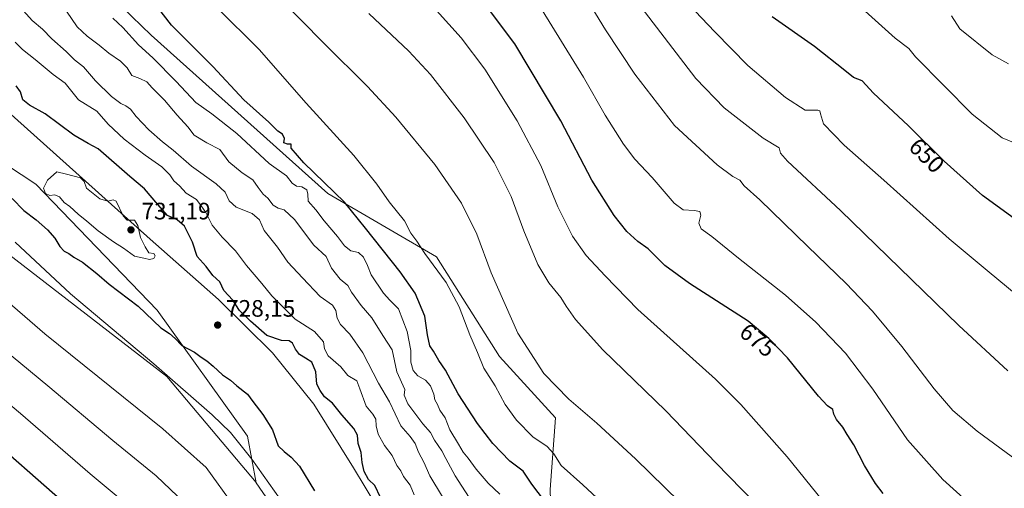
# Model space of a CAD drawing. Units: metres. Extents: x 621093 to 624546, y 4729493 to 4731867.
# Drawn here: x 623638 to 624053, y 4729768 to 4729965 of the extents above; entities that cross this region are included whole.
import ezdxf
from ezdxf.enums import TextEntityAlignment as Align

# ---------------------------------------------------------------- set-up
doc = ezdxf.new("R2010")
doc.units = ezdxf.units.M
doc.header["$MEASUREMENT"] = 0
for name, color, linetype, lineweight in [('Arbolado forestal CxS', 92, 'Continuous', 0), ('Cultivos herbáceos CxS', 92, 'Continuous', 0), ('Curva de nivel maestra', 30, 'Continuous', 30), ('Curva de nivel normal', 30, 'Continuous', 0), ('Entidad de ámbito territorial', 7, 'Continuous', 0), ('Entidad de ámbito territorial CxS', 92, 'Continuous', 0), ('Instalación de energía eléctrica Cxs', 135, 'Continuous', 0), ('Municipio', 91, 'Continuous', 13), ('Municipio CxS', 4, 'Continuous', 0), ('Punto de cota en terreno', 7, 'Continuous', 0), ('Rótulo de curva de nivel directora', 7, 'Continuous', 0), ('Rótulo de punto de cota en terreno', 7, 'Continuous', 0)]:
    doc.layers.add(name, color=color, linetype=linetype, lineweight=lineweight)
doc.styles.add('Style-Arial', font='txt')

# ---------------------------------------------------------------- blocks, each defined once
blk = doc.blocks.new('*U6')
at = {"layer": 'Cultivos herbáceos CxS', "color": 92, "linetype": 'Continuous', "lineweight": 0}
blk.add_polyline3d([(623627.0957000004, 4729871.558900001, 718.6628000000055), (623700.1366999998, 4729815.268300001, 720.1618000000017), (623737.7141000004, 4729770.6425, 718.7246000000015), (623737.7686999999, 4729770.563100001, 718.7284000000074), (623771.1561000004, 4729722.128900001, 719.3053000000073), (623777.8438999997, 4729717.110099999, 720.0749000000069), (623794.5654999996, 4729697.872099999, 722.1774000000005), (623796.8693000004, 4729681.191099999, 720.7817000000068), (623825.4981000006, 4729615.900699999, 721.7173999999941), (623831.3501000004, 4729610.8827, 722.9182000000002), (623847.8003000002, 4729575.7861, 724.4036000000052), (623850.4423000002, 4729566.799100001, 724.1538), (623853.3421, 4729550.859300001, 723.406099999993), (623819.3448999999, 4729551.831300001, 712.1714000000065), (623770.2921000002, 4729550.868899999, 695.3130999999995), (623769.8060999997, 4729550.859300001, 695.1429999999964), (623725.1249000002, 4729544.056500001, 680.1959000000061), (623693.0961999996, 4729538.3915, 669.776199999993), (623425.2279000003, 4729533.6259, 639.0785000000033)], dxfattribs=at)
blk = doc.blocks.new('*U13')
at = {"layer": 'Cultivos herbáceos CxS', "color": 92, "linetype": 'Continuous', "lineweight": 0}
blk.add_polyline3d([(624464.7770999996, 4729552.1205, 640.136799999993), (623942.3822999997, 4729542.8266, 709.8892000000051), (623943.6199000003, 4729552.217300001, 710.1037000000069), (623945.8902000004, 4729562.369100001, 709.3773999999976), (623940.0384999998, 4729579.097899999, 711.3138000000035), (623932.5138999998, 4729603.354699999, 712.8684000000068), (623925.8258999997, 4729617.5735, 712.406799999997), (623910.7770999996, 4729627.611500001, 714.8392000000022), (623901.5802999996, 4729635.1393, 715.9462000000058), (623894.8914999999, 4729649.358300001, 714.1453000000038), (623893.2199999997, 4729663.5781, 711.2212000000001), (623866.4669000005, 4729712.9277, 709.141499999998), (623865.2045, 4729730.869899999, 705.4253000000026), (623862.2599, 4729744.858300001, 703.3846999999951), (623861.5241, 4729767.681100001, 698.1533000000054), (623863.7331999998, 4729797.8661, 691.5694999999978), (623840.1743000001, 4729823.634099999, 692.4579999999987), (623813.6710999999, 4729865.5987, 694.3135000000038), (623767.9528999999, 4729892.289899999, 700.8199000000022), (623693.4993000003, 4729959.031300001, 702.2719999999972), (623656.8564999999, 4729994.438100001, 703.904800000004)], dxfattribs=at)
blk = doc.blocks.new('5PATER')
at = {"layer": 'Instalación de energía eléctrica Cxs', "linetype": 'Continuous', "lineweight": 0}
h = blk.add_hatch(color=51, dxfattribs=at)
edge = h.paths.add_edge_path()
edge.add_ellipse((0, 0), major_axis=(-0.1095731443231308, -0.1110710700762829), ratio=0.9994222409660322, start_angle=0, end_angle=360)

msp = doc.modelspace()

# ---------------------------------------------------------------- linework, layer by layer
at = {"layer": 'Arbolado forestal CxS', "color": 92, "linetype": 'Continuous', "lineweight": 0}
for points in [[(623279.5519000003, 4730256.932499999, 733.2973999999958), (623310.0713000001, 4730228.1227, 733.280700000003), (623313.2613000004, 4730224.922700001, 733.450100000002), (623338.9890999999, 4730199.119700001, 735.1929999999993), (623365.5399000002, 4730154.6459, 734.4821999999986), (623389.5719, 4730101.5735, 721.2596000000049), (623444.6464999998, 4730052.5065, 728.0668000000006), (623504.7282999996, 4730016.4573, 730.6420999999973), (623549.7893000003, 4729975.4011, 728.9870999999986), (623583.8353000004, 4729936.347899999, 723.8610999999946), (623644.9183, 4729896.293099999, 728.8641999999965), (623695.9873000003, 4729843.220699999, 726.7066000000051), (623734.0384999998, 4729790.1483, 721.6732000000048), (623737.7686999999, 4729770.563100001, 718.7284000000074)], [(623350.8695, 4730019.6863, 697.3187999999936), (623359.1754999999, 4730013.670299999, 697.224000000002), (623373.6357000005, 4730026.4341, 701.8978000000062), (623398.3006999996, 4730028.9871, 706.7394999999962), (623405.9559000004, 4730032.391100001, 709.123900000006), (623446.7364999996, 4730025.933700001, 720.9075000000012), (623491.7147000004, 4730004.850099999, 725.1909000000014), (623514.2034999998, 4729985.1721, 724.2548999999999), (623510.1387, 4729972.3463, 719.7356000000001), (623508.0203, 4729960.0595, 716.0206000000035), (623516.5263, 4729952.4005, 713.9063000000025), (623525.0311000004, 4729930.275699999, 710.5699000000022), (623543.7430999996, 4729934.5307, 715.4876999999979), (623573.5116999998, 4729914.957900001, 716.2869000000064), (623610.9360999997, 4729892.832900001, 719.8423999999941), (623627.0957000004, 4729871.558900001, 718.6628000000055), (623700.1366999998, 4729815.268300001, 720.1618000000017), (623737.7141000004, 4729770.6425, 718.7246000000015), (623737.7686999999, 4729770.563100001, 718.7284000000074)], [(623656.8564999999, 4729994.438100001, 703.904800000004), (623693.4993000003, 4729959.031300001, 702.2719999999972), (623767.9528999999, 4729892.289899999, 700.8199000000022), (623813.6710999999, 4729865.5987, 694.3135000000038), (623840.1743000001, 4729823.634099999, 692.4579999999987), (623863.7331999998, 4729797.8661, 691.5694999999978), (623861.5241, 4729767.681100001, 698.1533000000054)], [(623656.8564999999, 4729994.438100001, 703.904800000004), (623693.4993000003, 4729959.031300001, 702.2719999999972), (623767.9528999999, 4729892.289899999, 700.8199000000022), (623813.6710999999, 4729865.5987, 694.3135000000038), (623840.1743000001, 4729823.634099999, 692.4579999999987), (623863.7331999998, 4729797.8661, 691.5694999999978), (623861.5241, 4729767.681100001, 698.1533000000054), (623862.2599, 4729744.858300001, 703.3846999999951), (623865.2045, 4729730.869899999, 705.4253000000026), (623866.4669000005, 4729712.9277, 709.141499999998), (623893.2199999997, 4729663.5781, 711.2212000000001), (623894.8914999999, 4729649.358300001, 714.1453000000038), (623901.5802999996, 4729635.1393, 715.9462000000058), (623910.7770999996, 4729627.611500001, 714.8392000000022), (623925.8258999997, 4729617.5735, 712.406799999997), (623932.5138999998, 4729603.354699999, 712.8684000000068), (623940.0384999998, 4729579.097899999, 711.3138000000035), (623945.8902000004, 4729562.369100001, 709.3773999999976), (623943.6199000003, 4729552.217300001, 710.1037000000069), (623942.3822999997, 4729542.8267, 709.8892000000051)], [(623549.7893000003, 4729975.4011, 728.9870999999986), (623583.8353000004, 4729936.347899999, 723.8610999999946), (623644.9183, 4729896.293099999, 728.8641999999965), (623695.9873000003, 4729843.220699999, 726.7066000000051), (623734.0384999998, 4729790.1483, 721.6732000000048), (623737.7686999999, 4729770.563100001, 718.7284000000074), (623737.7141000004, 4729770.6425, 718.7246000000015), (623700.1366999998, 4729815.268300001, 720.1618000000017), (623627.0957000004, 4729871.558900001, 718.6628000000055), (623610.9360999997, 4729892.832900001, 719.8423999999941), (623573.5116999998, 4729914.957900001, 716.2869000000064), (623543.7430999996, 4729934.5307, 715.4876999999979), (623525.0311000004, 4729930.275699999, 710.5699000000022), (623516.5263, 4729952.4005, 713.9063000000025), (623508.0203, 4729960.0595, 716.0206000000035), (623510.1387, 4729972.3463, 719.7356000000001)], [(623771.1561000004, 4729722.128900001, 719.3053000000073), (623737.7686999999, 4729770.563100001, 718.7284000000074), (623734.0384999998, 4729790.1483, 721.6732000000048), (623695.9873000003, 4729843.220699999, 726.7066000000051), (623644.9183, 4729896.293099999, 728.8641999999965), (623583.8353000004, 4729936.347899999, 723.8610999999946)], [(623737.7686999999, 4729770.563100001, 718.7284000000074), (623771.1561000004, 4729722.128900001, 719.3053000000073), (623777.8438999997, 4729717.110099999, 720.0749000000069), (623794.5654999996, 4729697.872099999, 722.1774000000005), (623796.8693000004, 4729681.191099999, 720.7817000000068), (623825.4981000006, 4729615.900699999, 721.7173999999941), (623831.3501000004, 4729610.8827, 722.9182000000002), (623847.8003000002, 4729575.7861, 724.4036000000052), (623850.4423000002, 4729566.799100001, 724.1538), (623853.3421, 4729550.859300001, 723.406099999993)]]:
    msp.add_polyline3d(points, dxfattribs=at)
at = {"layer": 'Cultivos herbáceos CxS', "color": 92, "linetype": 'Continuous', "lineweight": 0}
for points in [[(623350.8695, 4730019.6863, 697.3187999999936), (623359.1754999999, 4730013.670299999, 697.224000000002), (623373.6357000005, 4730026.4341, 701.8978000000062), (623398.3006999996, 4730028.9871, 706.7394999999962), (623405.9559000004, 4730032.391100001, 709.123900000006), (623446.7364999996, 4730025.933700001, 720.9075000000012), (623491.7147000004, 4730004.850099999, 725.1909000000014), (623514.2034999998, 4729985.1721, 724.2548999999999), (623510.1387, 4729972.3463, 719.7356000000001), (623508.0203, 4729960.0595, 716.0206000000035), (623516.5263, 4729952.4005, 713.9063000000025), (623525.0311000004, 4729930.275699999, 710.5699000000022), (623543.7430999996, 4729934.5307, 715.4876999999979), (623573.5116999998, 4729914.957900001, 716.2869000000064), (623610.9360999997, 4729892.832900001, 719.8423999999941), (623627.0957000004, 4729871.558900001, 718.6628000000055), (623700.1366999998, 4729815.268300001, 720.1618000000017), (623737.7141000004, 4729770.6425, 718.7246000000015), (623737.7686999999, 4729770.563100001, 718.7284000000074)], [(623656.8564999999, 4729994.438100001, 703.904800000004), (623693.4993000003, 4729959.031300001, 702.2719999999972), (623767.9528999999, 4729892.289899999, 700.8199000000022), (623813.6710999999, 4729865.5987, 694.3135000000038), (623840.1743000001, 4729823.634099999, 692.4579999999987), (623863.7331999998, 4729797.8661, 691.5694999999978), (623861.5241, 4729767.681100001, 698.1533000000054), (623862.2599, 4729744.858300001, 703.3846999999951), (623865.2045, 4729730.869899999, 705.4253000000026), (623866.4669000005, 4729712.9277, 709.141499999998), (623893.2199999997, 4729663.5781, 711.2212000000001), (623894.8914999999, 4729649.358300001, 714.1453000000038), (623901.5802999996, 4729635.1393, 715.9462000000058), (623910.7770999996, 4729627.611500001, 714.8392000000022), (623925.8258999997, 4729617.5735, 712.406799999997), (623932.5138999998, 4729603.354699999, 712.8684000000068), (623940.0384999998, 4729579.097899999, 711.3138000000035), (623945.8902000004, 4729562.369100001, 709.3773999999976), (623943.6199000003, 4729552.217300001, 710.1037000000069), (623942.3822999997, 4729542.8267, 709.8892000000051)], [(623737.7686999999, 4729770.563100001, 718.7284000000074), (623771.1561000004, 4729722.128900001, 719.3053000000073), (623777.8438999997, 4729717.110099999, 720.0749000000069), (623794.5654999996, 4729697.872099999, 722.1774000000005), (623796.8693000004, 4729681.191099999, 720.7817000000068), (623825.4981000006, 4729615.900699999, 721.7173999999941), (623831.3501000004, 4729610.8827, 722.9182000000002), (623847.8003000002, 4729575.7861, 724.4036000000052), (623850.4423000002, 4729566.799100001, 724.1538), (623853.3421, 4729550.859300001, 723.406099999993)]]:
    msp.add_polyline3d(points, dxfattribs=at)
at = {"layer": 'Curva de nivel maestra', "color": 30, "linetype": 'Continuous', "lineweight": 30, "flags": 128}
for points, elevation in [([(624001.7000000002, 4729766.020099999), (623998.4800000006, 4729770.2401), (623993.8499999996, 4729777.840100001), (623989.4699999997, 4729786.5601), (623986.5499999998, 4729790.790100001), (623984.7699999996, 4729793.870100001), (623982.1200000001, 4729797.170100001), (623980.9299999997, 4729799.4801), (623980.5, 4729801.440099999), (623978.3399999999, 4729802.9101), (623974.5800000001, 4729806.9301), (623961.4100000003, 4729823.090100001), (623953.6699999999, 4729831.2401), (623944.9299999997, 4729838.5001), (623920.1699999999, 4729854.4001), (623909.8300000001, 4729862.0601), (623902.7599999999, 4729869.0001), (623898.5099999999, 4729872.100099999), (623893.8499999996, 4729876.3301), (623888.4800000006, 4729883.030099999), (623879.1299999999, 4729897.920100001), (623866, 4729922.880100001), (623846.7199999997, 4729955.270099999), (623822.9400000004, 4729987.0101)], 675), ([(623861.8099999997, 4729759.370100001), (623853.8700000001, 4729769.950099999), (623850.1900000004, 4729775.380100001), (623844.5700000003, 4729779.610099999), (623837.3200000003, 4729787.130100001), (623830.9400000004, 4729795.5101), (623822.7999999998, 4729808.0101), (623817.4299999997, 4729817.9801), (623814.5999999996, 4729822.0001), (623812.3600000005, 4729825.970100001), (623810.9100000003, 4729828.130100001), (623809.8600000005, 4729832.7601), (623808.7400000002, 4729840.720100001), (623804.7199999997, 4729850.290100001), (623798.3200000003, 4729859.300100001), (623783.8200000003, 4729877.7501), (623774.9000000004, 4729888.630100001), (623757.8300000001, 4729905.2601), (623752.4400000004, 4729911.340100001), (623752.4800000006, 4729913.110099999), (623750.9299999997, 4729913.110099999), (623749.4000000004, 4729913.690099999), (623749.6100000005, 4729915.460100001), (623748.8099999996, 4729917.280099999), (623746.9100000003, 4729918.550100001), (623743.0899999999, 4729922.4101), (623732.54, 4729931.7501), (623719.5300000003, 4729945.7301), (623702.0499999998, 4729963.170100001), (623686.6699999999, 4729983.190099999)], 700), ([(624059.9699999997, 4729879.540100001), (624043.5999999996, 4729891.5001), (624027.5099999999, 4729905.960100001), (624012.2999999998, 4729920.940099999), (623997.6699999999, 4729934.5701), (623992.9600000001, 4729939.720100001), (623989.3300000001, 4729941.220100001), (623985.5899999999, 4729944.1501), (623972.7800000003, 4729954.140100001), (623954.9900000002, 4729966.6501)], 650.0000000000001), ([(623790.0899999999, 4729764.290100001), (623787.7000000002, 4729769.390100001), (623785.0599999996, 4729771.840100001), (623783.1399999997, 4729775.3201), (623782.3499999996, 4729779.0101), (623781.9400000004, 4729783.2501), (623780.6699999999, 4729787.0001), (623780.3300000001, 4729790.5601), (623778.8700000001, 4729793.390100001), (623773.7400000002, 4729799.1601), (623769.9199999999, 4729804.100099999), (623766.5, 4729806.7601), (623764.6299999999, 4729809.3201), (623763.25, 4729812.110099999), (623762.8700000001, 4729817.200099999), (623761.1600000003, 4729821.3201), (623758.4299999997, 4729822.9801), (623756.04, 4729824.590100001), (623754.25, 4729826.800100001), (623753.0199999996, 4729829.2401), (623751.5599999996, 4729830.220100001), (623748.3300000001, 4729830.360099999), (623742.2699999996, 4729832.540100001), (623735.2999999998, 4729838.590100001), (623730.7000000002, 4729842.9901), (623727.8799999999, 4729847.350099999), (623724.04, 4729851.470100001), (623722.3700000001, 4729855.1501), (623719.4900000002, 4729857.840100001), (623716.6399999997, 4729861.610099999), (623712.8399999999, 4729865.8301), (623710.9299999997, 4729871.8301), (623707.5499999998, 4729878.600099999), (623704.5, 4729881.210100001), (623700.4199999999, 4729883.090100001), (623696.3300000001, 4729887.620100001), (623690.7100000001, 4729894.2401), (623684.4800000006, 4729899.450099999), (623671.2400000002, 4729911.0601), (623666.9100000003, 4729913.300100001), (623660.9400000004, 4729916.880100001), (623648.8300000001, 4729925.840100001), (623642.2199999997, 4729929.4801), (623639.4400000004, 4729931.7501), (623638.54, 4729935.050100001), (623636.6200000001, 4729937.640100001)], 725), ([(623634.9900000002, 4729890.200099999), (623639.9400000004, 4729885.140100001), (623645.0999999996, 4729881.290100001), (623649.8499999996, 4729877.0601), (623652.9600000001, 4729873.5001), (623655.0700000003, 4729870.020099999), (623656.9400000004, 4729868.100099999), (623658.9000000004, 4729867.090100001), (623661, 4729865.520099999), (623664.5700000003, 4729863.450099999), (623670.5800000001, 4729858.670100001), (623675.8499999996, 4729854.1601), (623688.04, 4729844.940099999), (623697.6100000005, 4729835.8201), (623701.1799999997, 4729833.360099999), (623703.5599999996, 4729831.280099999), (623706.4500000002, 4729828.2601), (623711.7599999999, 4729825.520099999), (623714.6299999999, 4729823.340100001), (623716.9299999997, 4729821.9301), (623719.6799999997, 4729819.5601), (623723.5, 4729815.9301), (623726.9100000003, 4729813.7301), (623729.6399999997, 4729811.4001), (623734.0599999996, 4729807.9001), (623736.3099999996, 4729804.790100001), (623740.5999999996, 4729799.3301), (623744.5599999996, 4729792.780099999), (623747, 4729786.050100001), (623749.5499999998, 4729783.6501), (623752.4600000001, 4729781.340100001), (623756, 4729777.5601), (623762.2699999996, 4729767.1501)], 725), ([(623625.9400000004, 4729789.1601), (623652.9199999999, 4729765.5801), (623669.2300000006, 4729752.140100001), (623677.25, 4729744.340100001), (623683.0199999996, 4729737.3301), (623709.8600000005, 4729700.7501), (623730.9800000006, 4729667.540100001), (623746.0300000003, 4729637.590100001), (623762.8399999999, 4729599.6601), (623776.9900000002, 4729565.1801), (623781.1100000005, 4729555.4301), (623783.2599999999, 4729552.5801), (623793.9699999997, 4729542.840100001), (623796.9877000004, 4729540.2401)], 700)]:
    msp.add_lwpolyline(points, dxfattribs=dict(at, elevation=elevation))
at = {"layer": 'Curva de nivel normal', "color": 30, "linetype": 'Continuous', "lineweight": 0, "flags": 128}
for points, elevation in [([(623922.2100000001, 4729756.540100001), (623897.4900000002, 4729780.540100001), (623881.25, 4729795.600099999), (623869.3700000001, 4729805.7601), (623858.8600000005, 4729816.590100001), (623847.9800000006, 4729833.5801), (623836.6900000004, 4729858.920100001), (623830.6200000001, 4729875.210100001), (623824.1900000004, 4729888.2401), (623812.9900000002, 4729904.5801), (623796.5999999996, 4729924.4801), (623784.6600000003, 4729937.340100001), (623766.2199999997, 4729955.620100001), (623747.1100000005, 4729975.110099999)], 690), ([(624058.2999999998, 4729779.770099999), (624041.2800000003, 4729792.190099999), (624031.0999999996, 4729801.0101), (624023.2000000002, 4729810.040100001), (624009.5599999997, 4729827.850099999), (623997.2599999999, 4729842.7601), (623986.25, 4729854.4801), (623969.9800000006, 4729870.020099999), (623949.7699999996, 4729889.5801), (623943.2699999996, 4729895.590100001), (623941.4100000003, 4729897.950099999), (623938.5, 4729899.4301), (623931.8399999999, 4729904.360099999), (623913.8399999999, 4729920.9901), (623897.1500000004, 4729942.520099999), (623884.7699999996, 4729961.2401), (623875.9600000001, 4729975.840100001)], 665), ([(623816.1799999997, 4729764.630100001), (623810.9199999999, 4729773.450099999), (623808.4000000004, 4729779.1601), (623806.04, 4729783.4001), (623804.6200000001, 4729787.120100001), (623802.5499999998, 4729789.950099999), (623798.6900000004, 4729794.4901), (623793.8899999997, 4729804.6601), (623789.2199999997, 4729812.440099999), (623782.6699999999, 4729825.2301), (623777.1799999997, 4729833.100099999), (623773.2599999999, 4729837.1501), (623771.79, 4729839.790100001), (623771.2699999996, 4729843.0701), (623769.8099999996, 4729845.280099999), (623764.7300000006, 4729848.920100001), (623757.2300000006, 4729856.770099999), (623751.0599999996, 4729863.440099999), (623746.7300000006, 4729869.780099999), (623741.1600000003, 4729876.780099999), (623739.1600000003, 4729881.1801), (623736.0999999996, 4729883.880100001), (623729.2999999998, 4729886.5001), (623726.3499999996, 4729889.2301), (623724.6299999999, 4729892.840100001), (623720.8300000001, 4729896.370100001), (623710.4600000001, 4729903.800100001), (623702.8200000003, 4729910.540100001), (623698.2800000003, 4729914.030099999), (623692.4800000006, 4729919.120100001), (623687.2000000002, 4729924.800100001), (623684.8300000001, 4729927.8201), (623682.8700000001, 4729929.2301), (623680.6900000004, 4729930.140100001), (623676.8399999999, 4729933.110099999), (623670.1299999999, 4729939.800100001), (623665.0199999996, 4729945.620100001), (623661.1799999997, 4729948.630100001), (623657.6600000003, 4729952.040100001), (623651.7100000001, 4729957.440099999), (623647.7000000002, 4729961.470100001), (623643.3600000005, 4729965.110099999), (623639.7699999996, 4729969.2401)], 715), ([(623828.6799999997, 4729762.4101), (623821.5899999999, 4729773.4901), (623817.5800000001, 4729780.690099999), (623815.9600000001, 4729784.020099999), (623812.8099999996, 4729788.420100001), (623811.1399999997, 4729791.720100001), (623807.8700000001, 4729795.3101), (623801.5899999999, 4729803.8201), (623800.04, 4729807.460100001), (623800.3300000001, 4729809.780099999), (623796.9000000004, 4729817.200099999), (623794.9299999997, 4729826.5101), (623791, 4729832.5601), (623786.3899999997, 4729839.950099999), (623781.9199999999, 4729845.140100001), (623777.9000000004, 4729850.800100001), (623776.2999999998, 4729853.5601), (623773.1399999997, 4729856.2501), (623769.4500000002, 4729860.8301), (623767.1799999997, 4729865.7401), (623762.04, 4729870.5101), (623753.8799999999, 4729881.3301), (623749.4900000002, 4729885.4801), (623746.9800000006, 4729886.120100001), (623744.8200000003, 4729887.4101), (623742.5700000003, 4729890.390100001), (623740.7199999997, 4729892.090100001), (623738.5099999999, 4729894.880100001), (623736.3499999996, 4729898.0601), (623731.8300000001, 4729901.0601), (623726.1900000004, 4729905.6601), (623722.3600000005, 4729910.770099999), (623716.9100000003, 4729913.600099999), (623711.6799999997, 4729916.9101), (623708.8799999999, 4729920.360099999), (623704.4000000004, 4729925.270099999), (623699.1100000005, 4729931.620100001), (623693.9299999997, 4729936.850099999), (623691.6799999997, 4729939.360099999), (623688.7699999996, 4729940.7601), (623685.3600000005, 4729942.050100001), (623683.3399999999, 4729945.1801), (623680.5800000001, 4729947.9901), (623675.6600000003, 4729951.380100001), (623671.6600000003, 4729954.8201), (623666.6200000001, 4729958.520099999), (623662.4000000004, 4729962.460100001), (623657.8899999997, 4729969.020099999)], 710), ([(623894.7800000003, 4729751.590100001), (623875.2800000003, 4729769.6601), (623866.2000000002, 4729777.840100001), (623863.0099999999, 4729782.720100001), (623860.2800000003, 4729785.800100001), (623854.2699999996, 4729789.8301), (623847.3300000001, 4729796.890100001), (623842.5999999996, 4729803.540100001), (623838.3399999999, 4729811.3201), (623833.5499999998, 4729818.8101), (623830.8600000005, 4729825.380100001), (623827.6799999997, 4729832.8201), (623823.2000000002, 4729844.5801), (623817.6699999999, 4729854.8301), (623808.7100000001, 4729867.0101), (623805.3499999996, 4729872.2301), (623802.8600000005, 4729875.6501), (623800.1299999999, 4729880.7401), (623793.6799999997, 4729888.8301), (623788.5599999996, 4729896.1801), (623778.7999999998, 4729908.280099999), (623758.8399999999, 4729930.380100001), (623739.04, 4729952.9101), (623721.1500000004, 4729970.690099999)], 695), ([(623988.6500000004, 4729747.5601), (623961.3399999999, 4729781.520099999), (623941.79, 4729803.5101), (623931.1299999999, 4729814.090100001), (623898.3799999999, 4729843.540100001), (623884.7599999999, 4729857.610099999), (623876.6699999999, 4729866.2501), (623870.9600000001, 4729874.300100001), (623864.8099999997, 4729886.640100001), (623857.5700000003, 4729904.120100001), (623847.6500000004, 4729922.860099999), (623834.0199999996, 4729944.610099999), (623824.1100000005, 4729957.8201), (623813.7300000006, 4729969.3201)], 680), ([(624057, 4729747.530099999), (624051.7000000002, 4729750.280099999), (624044.0999999996, 4729756.340100001), (624026.8700000001, 4729771.940099999), (624012.0099999999, 4729788.5801), (623997.3899999997, 4729809.940099999), (623985.9100000003, 4729825.0601), (623973.4400000004, 4729838.1501), (623960.5999999996, 4729849.5001), (623940.8799999999, 4729865.110099999), (623929.6399999997, 4729874.2401), (623925.1699999999, 4729877.420100001), (623924.2000000002, 4729879.840100001), (623924.9400000004, 4729883.220100001), (623924.6100000005, 4729884.670100001), (623922.1799999997, 4729885.210100001), (623917.5099999999, 4729885.380100001), (623913.75, 4729888.3101), (623904.4900000002, 4729899.050100001), (623897.25, 4729906.710100001), (623892.4500000002, 4729913.0601), (623884.7000000002, 4729925.2401), (623875.5700000003, 4729941.2601), (623858.1200000001, 4729969.4901)], 670), ([(624054.2400000002, 4729817.690099999), (624033.6200000001, 4729836.7501), (623983.7599999999, 4729885.120100001), (623961.5199999996, 4729905.970100001), (623958.5599999997, 4729909.3201), (623958.0300000003, 4729911.5101), (623951.2800000003, 4729915.5601), (623934.7400000002, 4729928.3101), (623922.8600000005, 4729940.780099999), (623899.9199999999, 4729970.8201)], 660), ([(624057.8099999997, 4729849.8301), (624046.4299999997, 4729859.200099999), (624029.6100000005, 4729873.1801), (624002.0800000001, 4729897.970100001), (623985.2999999998, 4729912.720100001), (623976.6200000001, 4729921.640100001), (623975.4299999997, 4729925.860099999), (623975.0899999999, 4729927.130100001), (623974.2800000003, 4729927.350099999), (623968.9600000001, 4729927.450099999), (623960.7000000002, 4729932.7601), (623944.75, 4729946.220100001), (623930.8799999999, 4729960.440099999), (623919.75, 4729972.0801)], 655), ([(624058.2699999996, 4729913.1501), (624051.8799999999, 4729915.770099999), (624039.2999999998, 4729925.7301), (624015.3099999997, 4729949.9101), (624012.5499999998, 4729953.3101), (624006.7800000003, 4729957.710100001), (623994.2400000002, 4729969.140100001)], 645), ([(623840.3200000003, 4729765.670100001), (623835.4299999997, 4729770.340100001), (623830.3600000005, 4729776.2601), (623827.0099999999, 4729780.9101), (623824.9000000004, 4729783.460100001), (623822.9600000001, 4729786.850099999), (623819.2400000002, 4729792.800100001), (623817.2800000003, 4729797.840100001), (623815.1200000001, 4729801.120100001), (623814.0599999996, 4729803.4301), (623812.9600000001, 4729805.460100001), (623812.5499999998, 4729807.850099999), (623811.1699999999, 4729811.4001), (623808.9699999997, 4729813.770099999), (623805.8200000003, 4729815.520099999), (623803.8600000005, 4729817.7401), (623802.8799999999, 4729821.300100001), (623802.8099999996, 4729826.200099999), (623801.3799999999, 4729834.1601), (623797.6200000001, 4729843.790100001), (623794.04, 4729847.360099999), (623791.2800000003, 4729850.370100001), (623786.2199999997, 4729858.040100001), (623784.6699999999, 4729861.970100001), (623782.9600000001, 4729865.540100001), (623780.79, 4729867.4301), (623777.5800000001, 4729868.220100001), (623774.9800000006, 4729870.2601), (623772.0199999996, 4729874.2401), (623766.3600000005, 4729880.790100001), (623762.8700000001, 4729885.4001), (623759.5800000001, 4729889.0601), (623759.5499999998, 4729892.090100001), (623759.0599999996, 4729893.9101), (623756.9600000001, 4729895.0701), (623754.7599999999, 4729895.4101), (623752.9299999997, 4729896.670100001), (623750.4900000002, 4729899.690099999), (623743.2400000002, 4729904.880100001), (623729.5499999998, 4729917.620100001), (623719.04, 4729925.9101), (623712.3799999999, 4729930.5801), (623704, 4729939.450099999), (623694.1799999997, 4729949.4301), (623688.2400000002, 4729954.960100001), (623681.6399999997, 4729962.2601), (623677.3099999996, 4729966.1801)], 705), ([(623947.7800000003, 4729762.020099999), (623931.5, 4729778.7401), (623910.2300000006, 4729800.800100001), (623883.6399999997, 4729826.540100001), (623872.1399999997, 4729839.220100001), (623868.2300000006, 4729844.9001), (623866.04, 4729848.460100001), (623860.9699999997, 4729854.7401), (623856.3799999999, 4729862.420100001), (623850.4800000006, 4729876.540100001), (623845.04, 4729891.0001), (623837.9699999997, 4729905.300100001), (623825.3799999999, 4729924.140100001), (623811.1600000003, 4729942.380100001), (623802.0099999999, 4729952.2301), (623785.1299999999, 4729968.120100001)], 685), ([(624030.5199999996, 4729967.130100001), (624034.0199999996, 4729961.590100001), (624047.5999999996, 4729950.6601), (624054.4900000002, 4729946.9301)], 640), ([(623804.2100000001, 4729765.4801), (623802.54, 4729769.550100001), (623799.7000000002, 4729773.1601), (623798.5800000001, 4729775.5101), (623796.9500000002, 4729777.860099999), (623795.0499999998, 4729781.950099999), (623791.7100000001, 4729786.270099999), (623789.1399999997, 4729791.030099999), (623788.2400000002, 4729794.5701), (623788.0499999998, 4729797.3201), (623786.8399999999, 4729799.460100001), (623784.0300000003, 4729802.790100001), (623781.4299999997, 4729810.130100001), (623780.0599999996, 4729813.4901), (623776.3300000001, 4729815.710100001), (623773.3300000001, 4729819.290100001), (623768.0499999998, 4729824.040100001), (623766.4600000001, 4729826.9101), (623766.1299999999, 4729829.800100001), (623762.3499999996, 4729834.2601), (623754.2000000002, 4729839.420100001), (623749.1900000004, 4729844.270099999), (623744.2599999999, 4729849.270099999), (623740.1699999999, 4729854.420100001), (623733.7100000001, 4729861.950099999), (623728.9900000002, 4729868.1501), (623723.3499999996, 4729873.880100001), (623719.1799999997, 4729879.030099999), (623716.5700000003, 4729884.3301), (623714.6100000005, 4729887.1501), (623712.54, 4729889.7401), (623708.2000000002, 4729892.4001), (623705.3899999997, 4729895.600099999), (623703.04, 4729897.5801), (623701.3499999996, 4729900.220100001), (623698.0599999996, 4729903.600099999), (623691.0099999999, 4729908.440099999), (623682.1299999999, 4729915.200099999), (623675.3799999999, 4729921.4801), (623670.5800000001, 4729926.950099999), (623662.9100000003, 4729931.6801), (623657.2400000002, 4729938.7601), (623652.1699999999, 4729942.4801), (623644.6399999997, 4729948.710100001), (623639.3499999996, 4729952.880100001), (623636.25, 4729956.050100001)], 720), ([(623653.79, 4729901.450099999), (623649.8899999997, 4729897.860099999), (623648.1299999999, 4729894.590100001), (623649.04, 4729892.2601), (623650.79, 4729891.5101), (623652.8899999997, 4729891.770099999), (623654.9400000004, 4729890.9801), (623656.9299999997, 4729888.4801), (623659.2800000003, 4729886.9001), (623662.7199999997, 4729883.600099999), (623666.4500000002, 4729880.6601), (623671.1200000001, 4729876.6601), (623677.6900000004, 4729871.9001), (623681.8099999996, 4729869.350099999), (623686.4500000002, 4729866.0001), (623690.3799999999, 4729865.0701), (623692.8700000001, 4729864.5801), (623694.6600000003, 4729864.970100001), (623695.2400000002, 4729866.020099999), (623694.5599999996, 4729867.110099999), (623692.4600000001, 4729867.340100001), (623691.0300000003, 4729869.9001), (623689.04, 4729873.7401), (623687.9600000001, 4729878.790100001), (623686.5499999998, 4729881.1501), (623683.4699999997, 4729881.090100001), (623681.6799999997, 4729882.970100001), (623678.7699999996, 4729889.100099999), (623677.5499999998, 4729889.700099999), (623675.2400000002, 4729889.0601), (623671.8799999999, 4729890.0001), (623666.2300000006, 4729894.600099999), (623665.2800000003, 4729897.3201), (623663.6799999997, 4729898.840100001), (623657.8200000003, 4729900.450099999), (623653.79, 4729901.450099999)], 730), ([(623636.29, 4729871.8301), (623659.5499999998, 4729850.100099999), (623694.6699999999, 4729820.550100001), (623719.25, 4729799.140100001), (623726.8499999996, 4729791.7301), (623735.9199999999, 4729780.4801), (623752.6200000001, 4729756.840100001), (623767.2199999997, 4729734.110099999), (623778.25, 4729713.210100001), (623794.6200000001, 4729677.3201), (623809.3300000001, 4729640.540100001), (623832.3399999999, 4729577.0701), (623840.3799999999, 4729553.7401), (623846.4112999998, 4729541.119200001)], 720), ([(623628.6100000005, 4729850.4801), (623648.7100000001, 4729833.2501), (623698.3600000005, 4729793.2401), (623716.7100000001, 4729776.9301), (623728.5599999996, 4729760.440099999), (623753.1399999997, 4729722.690099999), (623767, 4729699.2301), (623776.7800000003, 4729680.020099999), (623785.6500000004, 4729660.5601), (623798.2199999997, 4729628.790100001), (623817.8099999996, 4729576.100099999), (623824.9900000002, 4729556.0801), (623832.8710000003, 4729540.8783)], 715), ([(623615.6900000004, 4729839.520099999), (623649.9600000001, 4729811.3301), (623677.4199999999, 4729788.2601), (623695.5999999996, 4729773.4101), (623704.6600000003, 4729764.940099999), (623713.0700000003, 4729753.6601), (623729.3300000001, 4729729.120100001), (623744.6500000004, 4729705.8201), (623760.9600000001, 4729676.850099999), (623772.54, 4729653.120100001), (623779.0999999996, 4729637.8101), (623799.2300000006, 4729585.440099999), (623806.6200000001, 4729566.040100001), (623810, 4729558.4801), (623814.1799999997, 4729551.6801), (623822.0855, 4729540.6864)], 710), ([(623605.5599999996, 4729827.3101), (623638.4900000002, 4729799.700099999), (623667.8499999996, 4729774.270099999), (623683, 4729761.6801), (623693.3300000001, 4729751.0801), (623708.4600000001, 4729731.020099999), (623729.3099999996, 4729700.540100001), (623746.5, 4729671.300100001), (623761.9900000002, 4729640.020099999), (623773.8099999996, 4729612.520099999), (623788.6200000001, 4729574.0101), (623796.0099999999, 4729556.2401), (623810.5175999999, 4729540.480599999)], 705)]:
    msp.add_lwpolyline(points, dxfattribs=dict(at, elevation=elevation))
at = {"layer": 'Entidad de ámbito territorial', "color": 7, "linetype": 'Continuous', "lineweight": 0, "flags": 128}
msp.add_lwpolyline([(623344.1320000016, 4730193.906999998), (623377.0820000004, 4730158.065999998), (623408.6430000021, 4730121.567000001), (623425.0320000016, 4730105.044000002), (623442.0200000015, 4730090.945000002), (623487.9340000018, 4730054.674000001), (623529.4740000003, 4730022.019999999), (623602.645, 4729956.554), (623631.9250000009, 4729927.902000002), (623693.1170000009, 4729873.054999999), (623721.8400000016, 4729847.700000001), (623744.5450000004, 4729825.300999999), (623762.0310000011, 4729803.581999999), (623778.7050000007, 4729776.765000002), (623852.3650000012, 4729654.733), (623906.521, 4729570.024000002), (623908.4670000017, 4729542.593000002), (623908.4735492994, 4729542.223299579)], dxfattribs=at)
at = {"layer": 'Entidad de ámbito territorial CxS', "color": 92, "linetype": 'Continuous', "lineweight": 0, "flags": 128}
msp.add_lwpolyline([(624545.690000942, 4729553.559982681), (623908.473549299, 4729542.22329958), (623908.4670000012, 4729542.593), (623906.5209999994, 4729570.024000001), (623852.3650000006, 4729654.732999999), (623778.7050000001, 4729776.765000001), (623762.0310000007, 4729803.581999999), (623744.5449999999, 4729825.301), (623721.8399999988, 4729847.7), (623693.1170000003, 4729873.055000001), (623631.9250000003, 4729927.902000001), (623602.6449999994, 4729956.553999999), (623529.4739999997, 4730022.02), (623487.9340000012, 4730054.674000001), (623442.0199999987, 4730090.945), (623425.0319999988, 4730105.044000001), (623408.6429999993, 4730121.567), (623377.0819999998, 4730158.065999999), (623344.132000001, 4730193.906999999), (623369.9530000006, 4730227.131999998), (623387.9079999997, 4730248.613), (623396.673, 4730262.787000001), (623397.2700000004, 4730263.752), (623410.9050000011, 4730294.268999998)], dxfattribs=at)
at = {"layer": 'Municipio', "color": 91, "linetype": 'Continuous', "lineweight": 13, "flags": 128}
msp.add_lwpolyline([(623344.1320000016, 4730193.906999998), (623377.0820000004, 4730158.065999998), (623408.6430000021, 4730121.567000001), (623425.0320000016, 4730105.044000002), (623442.0200000015, 4730090.945000002), (623487.9340000018, 4730054.674000001), (623529.4740000003, 4730022.019999999), (623602.645, 4729956.554), (623631.9250000009, 4729927.902000002), (623693.1170000009, 4729873.054999999), (623721.8400000016, 4729847.700000001), (623744.5450000004, 4729825.300999999), (623762.0310000011, 4729803.581999999), (623778.7050000007, 4729776.765000002), (623852.3650000012, 4729654.733), (623906.521, 4729570.024000002), (623908.4670000017, 4729542.593000002), (623908.4735492994, 4729542.223299579)], dxfattribs=at)
msp.add_lwpolyline([(623344.1320000016, 4730193.906999998), (623377.0820000004, 4730158.065999998), (623408.6430000021, 4730121.567000001), (623425.0320000016, 4730105.044000002), (623442.0200000015, 4730090.945000002), (623487.9340000018, 4730054.674000001), (623529.4740000003, 4730022.019999999), (623602.645, 4729956.554), (623631.9250000009, 4729927.902000002), (623693.1170000009, 4729873.054999999), (623721.8400000016, 4729847.700000001), (623744.5450000004, 4729825.300999999), (623762.0310000011, 4729803.581999999), (623778.7050000007, 4729776.765000002), (623852.3650000012, 4729654.733), (623906.521, 4729570.024000002), (623908.4670000017, 4729542.593000002), (623908.4735492994, 4729542.223299579)], dxfattribs=at)
at = {"layer": 'Municipio CxS', "color": 4, "linetype": 'Continuous', "lineweight": 0, "flags": 128}
for points in [[(624513.8801328925, 4731318.622339594), (624545.690000942, 4729553.559982681), (623908.473549299, 4729542.22329958), (623908.4670000012, 4729542.593), (623906.5209999994, 4729570.024000001), (623852.3650000006, 4729654.732999999), (623778.7050000001, 4729776.765000001), (623762.0310000007, 4729803.581999999), (623744.5449999999, 4729825.301), (623721.8399999988, 4729847.7), (623693.1170000003, 4729873.055000001), (623631.9250000003, 4729927.902000001), (623602.6449999994, 4729956.553999999), (623529.4739999997, 4730022.02), (623487.9340000012, 4730054.674000001), (623442.0199999987, 4730090.945), (623425.0319999988, 4730105.044000001), (623408.6429999993, 4730121.567), (623377.0819999998, 4730158.065999999), (623344.132000001, 4730193.906999999), (623313.262000001, 4730224.871999999), (623310.0659999996, 4730228.077000001), (623279.5440000007, 4730256.880000002)], [(623279.5440000007, 4730256.880000002), (623310.0659999996, 4730228.077000001), (623313.262000001, 4730224.871999999), (623344.132000001, 4730193.906999999), (623377.0819999998, 4730158.065999999), (623408.6429999993, 4730121.567), (623425.0319999988, 4730105.044000001), (623442.0199999987, 4730090.945), (623487.9340000012, 4730054.674000001), (623529.4739999997, 4730022.02), (623602.6449999994, 4729956.553999999), (623631.9250000003, 4729927.902000001), (623693.1170000003, 4729873.055000001), (623721.8399999988, 4729847.7), (623744.5449999999, 4729825.301), (623762.0310000007, 4729803.581999999), (623778.7050000001, 4729776.765000001), (623852.3650000006, 4729654.732999999), (623906.5209999994, 4729570.024000001), (623908.4670000012, 4729542.593), (623908.473549299, 4729542.22329958), (621133.280000917, 4729492.849982679)]]:
    msp.add_lwpolyline(points, dxfattribs=at)

# ---------------------------------------------------------------- block references
at = {"layer": 'Cultivos herbáceos CxS', "color": 92, "linetype": 'Continuous', "lineweight": 0}
for name in ['*U13', '*U6']:
    msp.add_blockref(name, (0, 0), dxfattribs=at)
at = {"layer": 'Punto de cota en terreno', "color": 7, "linetype": 'Continuous', "lineweight": 0, "xscale": 10, "yscale": 10, "zscale": 10}
for p in [(623685, 4729877, 731.1900000000023), (623721.5099999999, 4729836.92, 728.1499999999943)]:
    msp.add_blockref('5PATER', p, dxfattribs=at)

# ---------------------------------------------------------------- texts
at = {"layer": 'Rótulo de curva de nivel directora', "color": 7, "linetype": 'Continuous', "lineweight": 0, "style": 'Style-Arial'}
for s, rotation, p in [('650', 315.4366259322014, (624020.1177133492, 4729908.29301324)), ('675', 320.2848431349714, (623948.943416696, 4729830.575059019))]:
    msp.add_text(s, height=7.000000000000002, rotation=rotation, dxfattribs=at).set_placement(p, align=Align.MIDDLE_CENTER)
at = {"layer": 'Rótulo de punto de cota en terreno', "color": 7, "linetype": 'Continuous', "lineweight": 0, "style": 'Style-Arial'}
for s, p in [('731,19', (623689.4096999997, 4729881.409700001)), ('728,15', (623725.0378000002, 4729840.447799999))]:
    msp.add_text(s, height=7.000000000000002, dxfattribs=at).set_placement(p)

doc.saveas('drawing.dxf')
